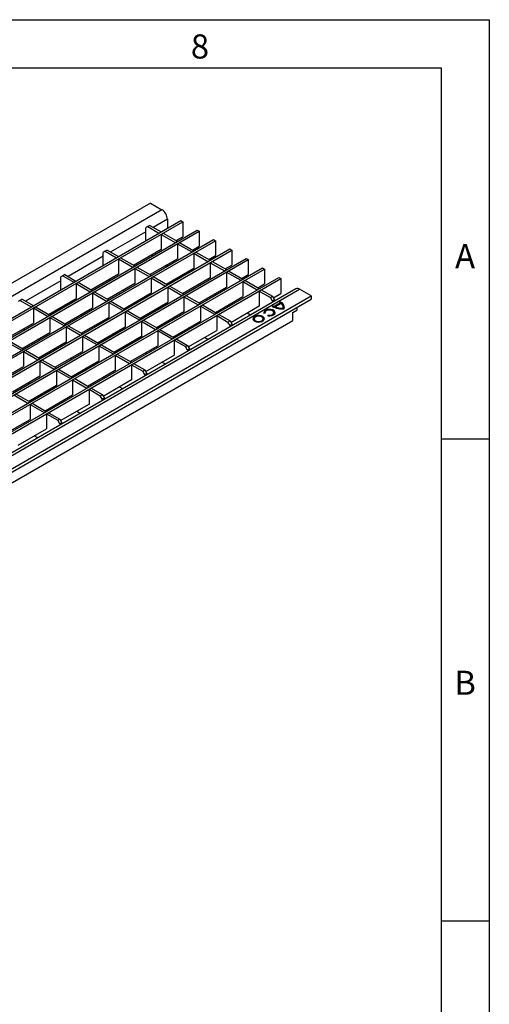
# Model space of a CAD drawing. Units: millimetres. Extents: x 15 to 416, y 5 to 292.
# Drawn here: x 366 to 415, y 190 to 292 of the extents above; entities that cross this region are included whole.
import ezdxf

# ---------------------------------------------------------------- set-up
doc = ezdxf.new("R2010")
doc.units = ezdxf.units.MM
doc.layers.get('0').update_dxf_attribs({"color": 1})
doc.layers.add('2007774', color=7, linetype='Continuous')
doc.styles.add('SLDTEXTSTYLE0', font='TXT', dxfattribs={"width": 0.605})

# ---------------------------------------------------------------- blocks, each defined once
blk = doc.blocks.new('1085558-M_002_ISO_view')
for p, q in [((70.57, 40.74), (0, 0)), ((71.77, 40.04), (1.2, -0.69)), ((70.57, 40.74), (71.77, 40.04)), ((3.15, -1.82), (73.72, 38.92)), ((72.34, 39.07), (70.87, 38.22)), ((72.34, 39.07), (72.34, 38.13)), ((73.72, 38.92), (73.93, 38.8)), ((3.36, -1.94), (73.93, 38.8)), ((4.84, -2.8), (75.41, 37.94)), ((5.06, -2.92), (75.63, 37.82)), ((70.3, 38.3), (70.09, 38.18)), ((70.09, 36.83), (70.09, 38.18)), ((70.51, 38.42), (70.3, 38.3)), ((70.3, 38.3), (71.45, 37.63)), ((70.51, 38.42), (71.67, 37.75)), ((73.93, 38.8), (73.93, 37.25)), ((75.41, 37.94), (75.63, 37.82)), ((75.63, 37.82), (75.63, 36.27)), ((6.54, -3.78), (77.11, 36.96)), ((6.75, -3.9), (77.32, 36.84)), ((70.09, 37.77), (66.45, 35.67)), ((71.45, 37.63), (71.67, 37.75)), ((71.45, 37.62), (71.45, 37.63)), ((71.67, 37.74), (71.67, 37.75)), ((71.68, 37.5), (71.89, 37.62)), ((71.68, 37.5), (71.68, 35.93)), ((71.68, 37.5), (73.15, 36.65)), ((71.89, 37.62), (73.36, 36.78)), ((73.15, 36.65), (73.36, 36.78)), ((73.24, 36.85), (73.93, 37.25)), ((73.36, 36.76), (73.36, 36.78)), ((77.11, 36.96), (77.32, 36.84)), ((77.32, 36.84), (77.32, 35.29)), ((8.24, -4.76), (78.81, 35.98)), ((8.45, -4.88), (79.02, 35.86)), ((65.89, 35.75), (65.67, 35.63)), ((66.1, 35.87), (65.89, 35.75)), ((65.89, 35.75), (67.04, 35.08)), ((66.1, 35.87), (67.25, 35.21)), ((68.82, 34.3), (71.68, 35.95)), ((71.68, 35.93), (71.67, 35.94)), ((73.15, 36.64), (73.15, 36.65)), ((73.38, 36.52), (73.59, 36.64)), ((73.38, 36.52), (73.38, 34.95)), ((73.38, 36.52), (74.85, 35.67)), ((73.59, 36.64), (75.06, 35.8)), ((74.85, 35.67), (75.06, 35.8)), ((74.93, 35.87), (75.63, 36.27)), ((75.06, 35.78), (75.06, 35.8)), ((78.81, 35.98), (79.02, 35.86)), ((79.02, 35.86), (79.02, 34.31)), ((9.93, -5.74), (80.5, 35)), ((10.15, -5.86), (80.72, 34.88)), ((65.67, 35.22), (62.04, 33.12)), ((65.67, 34.28), (65.67, 35.63)), ((67.04, 35.08), (67.25, 35.21)), ((67.04, 35.07), (67.04, 35.08)), ((67.25, 35.19), (67.25, 35.21)), ((67.26, 34.95), (67.48, 35.08)), ((67.26, 34.95), (67.26, 33.39)), ((67.26, 34.95), (68.74, 34.1)), ((67.48, 35.08), (68.95, 34.23)), ((70.52, 33.32), (73.38, 34.97)), ((70.7, 35.38), (70.7, 35.22)), ((73.38, 34.95), (73.36, 34.96)), ((74.85, 35.66), (74.85, 35.67)), ((75.07, 35.54), (75.29, 35.66)), ((75.07, 35.54), (75.07, 33.97)), ((75.07, 35.54), (76.54, 34.69)), ((75.29, 35.66), (76.76, 34.82)), ((76.54, 34.69), (76.76, 34.82)), ((76.63, 34.89), (77.32, 35.29)), ((76.76, 34.8), (76.76, 34.82)), ((80.5, 35), (80.72, 34.88)), ((80.72, 34.88), (80.72, 33.33)), ((11.63, -6.71), (82.2, 34.02)), ((11.84, -6.84), (82.41, 33.9)), ((68.74, 34.1), (68.95, 34.23)), ((68.74, 34.09), (68.74, 34.1)), ((68.95, 34.21), (68.95, 34.23)), ((68.96, 33.97), (69.17, 34.1)), ((68.96, 33.97), (68.96, 32.41)), ((68.96, 33.97), (70.43, 33.12)), ((69.17, 34.1), (70.64, 33.25)), ((72.24, 34.15), (72.1, 34.24)), ((72.21, 32.34), (75.07, 33.99)), ((75.07, 33.97), (75.06, 33.98)), ((76.54, 34.68), (76.54, 34.69)), ((76.77, 34.56), (76.98, 34.69)), ((76.77, 34.56), (76.77, 32.99)), ((76.77, 34.56), (78.24, 33.71)), ((76.98, 34.69), (78.45, 33.84)), ((78.24, 33.71), (78.45, 33.84)), ((78.24, 33.7), (78.24, 33.71)), ((78.33, 33.91), (79.02, 34.31)), ((78.45, 33.82), (78.45, 33.84)), ((78.47, 33.58), (78.68, 33.71)), ((78.68, 33.71), (80.15, 32.86)), ((82.2, 34.02), (82.41, 33.9)), ((82.41, 33.9), (82.41, 32.35)), ((13.33, -7.69), (83.9, 33.04)), ((13.54, -7.82), (84.11, 32.92)), ((61.47, 33.2), (61.26, 33.08)), ((61.26, 31.73), (61.26, 33.08)), ((61.68, 33.32), (61.47, 33.2)), ((61.47, 33.2), (62.62, 32.53)), ((61.68, 33.32), (62.83, 32.66)), ((64.4, 31.75), (67.26, 33.4)), ((66.28, 32.83), (66.28, 32.67)), ((67.26, 33.39), (67.25, 33.39)), ((70.43, 33.12), (70.64, 33.25)), ((70.43, 33.11), (70.43, 33.12)), ((70.64, 33.23), (70.64, 33.25)), ((70.66, 32.99), (70.87, 33.12)), ((70.66, 32.99), (70.66, 31.43)), ((70.66, 32.99), (72.13, 32.14)), ((70.87, 33.12), (72.34, 32.27)), ((73.94, 33.17), (73.8, 33.26)), ((73.91, 31.36), (76.77, 33.01)), ((76.77, 32.99), (76.76, 33)), ((78.47, 33.58), (78.47, 32.02)), ((78.47, 33.58), (79.94, 32.73)), ((79.94, 32.73), (80.15, 32.86)), ((79.94, 32.72), (79.94, 32.73)), ((80.02, 32.93), (80.72, 33.33)), ((80.15, 32.84), (80.15, 32.86)), ((80.16, 32.6), (80.38, 32.73)), ((80.38, 32.73), (81.85, 31.88)), ((83.9, 33.04), (84.11, 32.92)), ((84.11, 32.92), (84.11, 31.37)), ((85.65, 31.84), (15.09, -8.9)), ((15.49, -8.94), (86.05, 31.8)), ((61.26, 32.67), (57.62, 30.57)), ((62.62, 32.53), (62.83, 32.66)), ((62.62, 32.52), (62.62, 32.53)), ((62.83, 32.64), (62.83, 32.66)), ((62.85, 32.4), (63.06, 32.53)), ((62.85, 32.4), (62.85, 30.84)), ((62.85, 32.4), (64.32, 31.55)), ((63.06, 32.53), (64.53, 31.68)), ((64.32, 31.55), (64.53, 31.68)), ((64.53, 31.66), (64.53, 31.68)), ((66.1, 30.77), (68.96, 32.42)), ((67.83, 31.61), (67.69, 31.69)), ((68.96, 32.41), (68.95, 32.41)), ((72.13, 32.14), (72.34, 32.27)), ((72.13, 32.13), (72.13, 32.14)), ((72.34, 32.25), (72.34, 32.27)), ((72.36, 32.01), (72.57, 32.14)), ((72.36, 32.01), (72.36, 30.45)), ((72.36, 32.01), (73.83, 31.16)), ((72.57, 32.14), (74.04, 31.29)), ((75.64, 32.19), (75.5, 32.28)), ((75.61, 30.38), (78.47, 32.03)), ((78.47, 32.02), (78.45, 32.02)), ((80.16, 32.6), (80.16, 31.04)), ((80.16, 32.6), (81.64, 31.75)), ((81.64, 31.75), (81.85, 31.88)), ((81.64, 31.74), (81.64, 31.75)), ((81.72, 31.95), (82.41, 32.35)), ((81.85, 31.86), (81.85, 31.88)), ((81.86, 31.62), (82.07, 31.75)), ((82.07, 31.75), (83.24, 31.07)), ((87.26, 31.11), (86.05, 31.8)), ((16.69, -9.63), (87.26, 31.11)), ((16.69, -9.96), (87.26, 30.78)), ((57.06, 30.65), (56.84, 30.53)), ((57.27, 30.77), (57.06, 30.65)), ((57.06, 30.65), (58.21, 29.99)), ((57.27, 30.77), (58.42, 30.11)), ((59.99, 29.2), (62.85, 30.85)), ((62.85, 30.84), (62.83, 30.84)), ((64.32, 31.54), (64.32, 31.55)), ((64.55, 31.42), (64.76, 31.55)), ((64.55, 31.42), (64.55, 29.86)), ((64.55, 31.42), (66.02, 30.58)), ((64.76, 31.55), (66.23, 30.7)), ((66.02, 30.58), (66.23, 30.7)), ((66.23, 30.68), (66.23, 30.7)), ((67.8, 29.79), (70.66, 31.44)), ((69.53, 30.63), (69.39, 30.71)), ((70.66, 31.43), (70.64, 31.43)), ((73.83, 31.16), (74.04, 31.29)), ((73.83, 31.15), (73.83, 31.16)), ((74.04, 31.27), (74.04, 31.29)), ((74.05, 31.03), (74.26, 31.16)), ((74.05, 31.03), (74.05, 29.47)), ((74.05, 31.03), (75.52, 30.19)), ((74.26, 31.16), (75.74, 30.31)), ((77.34, 31.22), (77.19, 31.3)), ((77.31, 29.4), (80.16, 31.05)), ((80.16, 31.04), (80.15, 31.04)), ((81.86, 31.62), (81.86, 30.06)), ((81.86, 31.62), (83.03, 30.95)), ((83.03, 30.95), (83.24, 31.07)), ((83.24, 30.58), (83.03, 30.95)), ((83.24, 31.07), (83.45, 30.71)), ((83.45, 30.71), (83.24, 30.58)), ((83.33, 30.92), (84.11, 31.37)), ((83.45, 30.71), (83.45, 30.57)), ((87.26, 31.11), (87.26, 30.78)), ((58.21, 29.99), (58.42, 30.11)), ((58.21, 29.97), (58.21, 29.99)), ((58.42, 30.09), (58.42, 30.11)), ((58.43, 29.86), (58.65, 29.98)), ((58.43, 29.86), (58.43, 28.29)), ((58.43, 29.86), (59.9, 29.01)), ((58.65, 29.98), (60.12, 29.13)), ((61.69, 28.22), (64.55, 29.87)), ((61.87, 30.29), (61.87, 30.12)), ((64.55, 29.86), (64.53, 29.86)), ((66.02, 30.56), (66.02, 30.58)), ((66.24, 30.44), (66.46, 30.57)), ((66.24, 30.44), (66.24, 28.88)), ((66.24, 30.44), (67.71, 29.6)), ((66.46, 30.57), (67.93, 29.72)), ((67.71, 29.6), (67.93, 29.72)), ((67.93, 29.7), (67.93, 29.72)), ((69.5, 28.81), (72.36, 30.46)), ((71.22, 29.65), (71.08, 29.73)), ((72.36, 30.45), (72.34, 30.45)), ((75.52, 30.19), (75.74, 30.31)), ((75.52, 30.17), (75.52, 30.19)), ((75.74, 30.29), (75.74, 30.31)), ((75.75, 30.05), (75.96, 30.18)), ((75.75, 30.05), (75.75, 28.49)), ((75.75, 30.05), (77.22, 29.21)), ((75.96, 30.18), (77.43, 29.33)), ((79.03, 30.24), (78.89, 30.32)), ((78.91, 28.37), (81.86, 30.07)), ((81.86, 30.06), (81.85, 30.06)), ((83.2, 30.03), (83.28, 30.08)), ((83.24, 30.58), (83.24, 30.44)), ((83.27, 29.99), (83.28, 30)), ((83.28, 30), (83.28, 30.08)), ((84.06, 30.39), (83.41, 30.01)), ((84.06, 30.31), (83.41, 29.93)), ((83.41, 29.93), (83.41, 30.01)), ((84.13, 30.34), (83.5, 29.97)), ((83.5, 29.89), (83.5, 29.97)), ((84.04, 30.51), (83.95, 30.47)), ((84.04, 30.43), (84.02, 30.42)), ((84.04, 30.43), (84.04, 30.51)), ((84.06, 30.31), (84.06, 30.39)), ((84.35, 29.83), (84.35, 29.91)), ((84.35, 29.78), (84.35, 29.85)), ((84.35, 29.83), (84.35, 29.77)), ((85.35, 29.38), (85.77, 29.63)), ((85.77, 29.92), (85.77, 29.63)), ((59.9, 29.01), (60.12, 29.13)), ((59.9, 28.99), (59.9, 29.01)), ((60.12, 29.11), (60.12, 29.13)), ((60.13, 28.88), (60.34, 29)), ((60.13, 28.88), (60.13, 27.31)), ((60.13, 28.88), (61.6, 28.03)), ((60.34, 29), (61.81, 28.15)), ((63.41, 29.06), (63.27, 29.14)), ((63.38, 27.24), (66.24, 28.89)), ((66.24, 28.88), (66.23, 28.89)), ((67.71, 29.58), (67.71, 29.6)), ((67.94, 29.46), (68.15, 29.59)), ((67.94, 29.46), (67.94, 27.9)), ((67.94, 29.46), (69.41, 28.62)), ((68.15, 29.59), (69.62, 28.74)), ((69.41, 28.62), (69.62, 28.74)), ((69.41, 28.6), (69.41, 28.62)), ((69.62, 28.72), (69.62, 28.74)), ((69.64, 28.49), (69.85, 28.61)), ((69.85, 28.61), (71.32, 27.76)), ((71.19, 27.83), (74.05, 29.48)), ((72.92, 28.67), (72.78, 28.75)), ((74.05, 29.47), (74.04, 29.47)), ((77.22, 29.21), (77.43, 29.33)), ((77.22, 29.19), (77.22, 29.21)), ((77.43, 29.31), (77.43, 29.33)), ((77.45, 29.07), (77.66, 29.2)), ((77.45, 29.07), (77.45, 27.51)), ((77.45, 29.07), (78.61, 28.4)), ((77.66, 29.2), (78.83, 28.52)), ((80.96, 29.13), (80.59, 29.34)), ((81.32, 28.74), (81.32, 28.66)), ((82.27, 28.66), (82.27, 28.74)), ((82.46, 29.31), (82.34, 29.29)), ((82.44, 29.38), (82.44, 29.31)), ((82.79, 29.12), (82.76, 29.05)), ((82.79, 29.05), (82.79, 29.12)), ((83.39, 29.3), (83.39, 29.38)), ((85.35, 28.57), (85.35, 29.38)), ((33.62, -1.3), (85.35, 28.57)), ((55.57, 26.65), (58.43, 28.3)), ((57.45, 27.74), (57.45, 27.57)), ((58.43, 28.29), (58.42, 28.3)), ((61.6, 28.03), (61.81, 28.15)), ((61.6, 28.01), (61.6, 28.03)), ((61.81, 28.13), (61.81, 28.15)), ((61.83, 27.9), (62.04, 28.02)), ((61.83, 27.9), (61.83, 26.33)), ((61.83, 27.9), (63.3, 27.05)), ((62.04, 28.02), (63.51, 27.17)), ((65.11, 28.08), (64.97, 28.16)), ((65.08, 26.26), (67.94, 27.91)), ((67.94, 27.9), (67.93, 27.91)), ((69.64, 28.49), (69.64, 26.92)), ((69.64, 28.49), (71.11, 27.64)), ((71.11, 27.64), (71.32, 27.76)), ((71.11, 27.62), (71.11, 27.64)), ((71.32, 27.74), (71.32, 27.76)), ((71.33, 27.51), (71.55, 27.63)), ((71.55, 27.63), (73.02, 26.78)), ((72.89, 26.85), (75.75, 28.5)), ((74.62, 27.69), (74.48, 27.77)), ((75.75, 28.49), (75.74, 28.49)), ((78.61, 28.4), (78.83, 28.52)), ((78.83, 28.03), (78.61, 28.4)), ((78.83, 28.52), (79.04, 28.16)), ((79.04, 28.16), (78.83, 28.03)), ((78.83, 28.03), (78.83, 27.9)), ((79.04, 28.16), (79.04, 28.02)), ((81.46, 28.46), (81.51, 28.44)), ((57.27, 25.67), (60.13, 27.32)), ((59, 26.51), (58.86, 26.59)), ((60.13, 27.31), (60.12, 27.32)), ((63.3, 27.05), (63.51, 27.17)), ((63.3, 27.03), (63.3, 27.05)), ((63.51, 27.15), (63.51, 27.17)), ((63.53, 26.92), (63.74, 27.04)), ((63.53, 26.92), (63.53, 25.35)), ((63.53, 26.92), (65, 26.07)), ((63.74, 27.04), (65.21, 26.19)), ((66.81, 27.1), (66.67, 27.18)), ((66.78, 25.28), (69.64, 26.93)), ((69.64, 26.92), (69.62, 26.93)), ((71.33, 27.51), (71.33, 25.94)), ((71.33, 27.51), (72.81, 26.66)), ((72.81, 26.66), (73.02, 26.78)), ((72.81, 26.64), (72.81, 26.66)), ((73.02, 26.76), (73.02, 26.78)), ((73.03, 26.53), (73.24, 26.65)), ((73.24, 26.65), (74.41, 25.97)), ((74.5, 25.82), (77.45, 27.52)), ((76.54, 26.58), (76.17, 26.79)), ((77.45, 27.51), (77.43, 27.52)), ((55.72, 26.33), (57.19, 25.48)), ((55.93, 26.45), (57.4, 25.6)), ((57.19, 25.48), (57.4, 25.6)), ((57.4, 25.58), (57.4, 25.6)), ((58.97, 24.69), (61.83, 26.34)), ((60.7, 25.53), (60.56, 25.61)), ((61.83, 26.33), (61.81, 26.34)), ((65, 26.07), (65.21, 26.19)), ((65, 26.05), (65, 26.07)), ((65.21, 26.17), (65.21, 26.19)), ((65.22, 25.94), (65.43, 26.06)), ((65.22, 25.94), (65.22, 24.37)), ((65.22, 25.94), (66.69, 25.09)), ((65.43, 26.06), (66.91, 25.21)), ((68.51, 26.12), (68.36, 26.2)), ((68.48, 24.3), (71.33, 25.95)), ((71.33, 25.94), (71.32, 25.95)), ((73.03, 26.53), (73.03, 24.96)), ((73.03, 26.53), (74.2, 25.85)), ((74.2, 25.85), (74.41, 25.97)), ((74.41, 25.48), (74.2, 25.85)), ((74.41, 25.97), (74.62, 25.61)), ((74.62, 25.61), (74.41, 25.48)), ((74.62, 25.61), (74.62, 25.47)), ((57.19, 25.46), (57.19, 25.48)), ((57.41, 25.35), (57.62, 25.47)), ((57.41, 25.35), (57.41, 23.78)), ((57.41, 25.35), (58.88, 24.5)), ((57.62, 25.47), (59.1, 24.62)), ((58.88, 24.5), (59.1, 24.62)), ((59.1, 24.6), (59.1, 24.62)), ((60.67, 23.71), (63.53, 25.36)), ((62.39, 24.55), (62.25, 24.63)), ((63.53, 25.35), (63.51, 25.36)), ((66.69, 25.09), (66.91, 25.21)), ((66.69, 25.07), (66.69, 25.09)), ((66.91, 25.19), (66.91, 25.21)), ((66.92, 24.96), (67.13, 25.08)), ((66.92, 24.96), (66.92, 23.39)), ((66.92, 24.96), (68.39, 24.11)), ((67.13, 25.08), (68.6, 24.23)), ((70.2, 25.14), (70.06, 25.22)), ((70.08, 23.27), (73.03, 24.97)), ((73.03, 24.96), (73.02, 24.97)), ((74.41, 25.48), (74.41, 25.35)), ((54.55, 22.14), (57.41, 23.8)), ((57.41, 23.78), (57.4, 23.79)), ((58.88, 24.48), (58.88, 24.5)), ((59.11, 24.37), (59.32, 24.49)), ((59.11, 24.37), (59.11, 22.8)), ((59.11, 24.37), (60.58, 23.52)), ((59.32, 24.49), (60.79, 23.64)), ((60.58, 23.52), (60.79, 23.64)), ((60.58, 23.5), (60.58, 23.52)), ((60.79, 23.62), (60.79, 23.64)), ((60.81, 23.39), (61.02, 23.51)), ((61.02, 23.51), (62.49, 22.66)), ((62.36, 22.73), (65.22, 24.39)), ((64.09, 23.57), (63.95, 23.65)), ((65.22, 24.37), (65.21, 24.38)), ((68.39, 24.11), (68.6, 24.23)), ((68.39, 24.09), (68.39, 24.11)), ((68.6, 24.21), (68.6, 24.23)), ((68.62, 23.98), (68.83, 24.1)), ((68.62, 23.98), (68.62, 22.41)), ((68.62, 23.98), (69.78, 23.3)), ((68.83, 24.1), (70, 23.43)), ((72.12, 24.03), (71.76, 24.24)), ((56.25, 21.17), (59.11, 22.82)), ((59.11, 22.8), (59.1, 22.81)), ((60.81, 23.39), (60.81, 21.82)), ((60.81, 23.39), (62.28, 22.54)), ((62.28, 22.54), (62.49, 22.66)), ((62.28, 22.52), (62.28, 22.54)), ((62.49, 22.64), (62.49, 22.66)), ((62.5, 22.41), (62.72, 22.53)), ((62.72, 22.53), (64.19, 21.68)), ((64.06, 21.75), (66.92, 23.41)), ((65.79, 22.59), (65.65, 22.67)), ((66.92, 23.39), (66.91, 23.4)), ((69.78, 23.3), (70, 23.43)), ((70, 22.94), (69.78, 23.3)), ((70, 23.43), (70.21, 23.06)), ((70.21, 23.06), (70, 22.94)), ((70, 22.94), (70, 22.8)), ((70.21, 23.06), (70.21, 22.92)), ((57.98, 22), (57.84, 22.08)), ((57.95, 20.19), (60.81, 21.84)), ((60.81, 21.82), (60.79, 21.83)), ((62.5, 22.41), (62.5, 20.84)), ((62.5, 22.41), (63.97, 21.56)), ((63.97, 21.56), (64.19, 21.68)), ((63.97, 21.54), (63.97, 21.56)), ((64.19, 21.67), (64.19, 21.68)), ((64.2, 21.43), (64.41, 21.55)), ((64.41, 21.55), (65.58, 20.88)), ((65.67, 20.72), (68.62, 22.43)), ((67.71, 21.48), (67.34, 21.69)), ((68.62, 22.41), (68.6, 22.42)), ((56.39, 20.84), (57.86, 19.99)), ((56.6, 20.96), (58.07, 20.11)), ((59.68, 21.02), (59.53, 21.1)), ((59.64, 19.21), (62.5, 20.86)), ((62.5, 20.84), (62.49, 20.85)), ((64.2, 21.43), (64.2, 19.86)), ((64.2, 21.43), (65.37, 20.75)), ((65.37, 20.75), (65.58, 20.88)), ((65.58, 20.39), (65.37, 20.75)), ((65.58, 20.88), (65.79, 20.51)), ((65.79, 20.51), (65.58, 20.39)), ((65.79, 20.51), (65.79, 20.37)), ((57.86, 19.99), (58.07, 20.11)), ((57.86, 19.97), (57.86, 19.99)), ((58.07, 20.1), (58.07, 20.11)), ((58.09, 19.86), (58.3, 19.98)), ((58.09, 19.86), (58.09, 18.29)), ((58.09, 19.86), (59.56, 19.01)), ((58.3, 19.98), (59.77, 19.13)), ((61.37, 20.04), (61.23, 20.12)), ((61.25, 18.18), (64.2, 19.88)), ((64.2, 19.86), (64.19, 19.87)), ((65.58, 20.39), (65.58, 20.25)), ((59.56, 19.01), (59.77, 19.13)), ((59.56, 18.99), (59.56, 19.01)), ((59.77, 19.12), (59.77, 19.13)), ((59.79, 18.88), (60, 19)), ((59.79, 18.88), (59.79, 17.31)), ((59.79, 18.88), (60.95, 18.21)), ((60, 19), (61.16, 18.33)), ((63.29, 18.93), (62.93, 19.14)), ((55.23, 16.66), (58.09, 18.31)), ((58.09, 18.29), (58.07, 18.3)), ((60.95, 18.21), (61.16, 18.33)), ((61.16, 17.84), (60.95, 18.21)), ((61.16, 18.33), (61.38, 17.96)), ((61.38, 17.96), (61.16, 17.84)), ((61.16, 17.84), (61.16, 17.7)), ((61.38, 17.96), (61.38, 17.82)), ((56.84, 15.63), (59.79, 17.33)), ((58.88, 16.38), (58.51, 16.59)), ((59.79, 17.31), (59.77, 17.32))]:
    blk.add_line(p, q)
at = {"flags": 128}
for points in [[(72.97, 34.74), (72.98, 34.68), (72.99, 34.58)], [(72.42, 34.26), (72.38, 34.28), (72.29, 34.35)], [(72.63, 34.38), (72.59, 34.4), (72.51, 34.47)], [(82.76, 29.05), (82.97, 29.04), (83.17, 29.07), (83.34, 29.14), (83.46, 29.24), (83.51, 29.35), (83.49, 29.47), (83.4, 29.58), (83.26, 29.66), (83.07, 29.71), (82.86, 29.72), (82.67, 29.69), (82.5, 29.63), (82.38, 29.53), (82.33, 29.41), (82.34, 29.29)], [(82.79, 29.12), (82.98, 29.11), (83.16, 29.15), (83.3, 29.22), (83.38, 29.32), (83.38, 29.43), (83.31, 29.53), (83.18, 29.61), (83, 29.65), (82.81, 29.65), (82.64, 29.61), (82.51, 29.53), (82.45, 29.42), (82.46, 29.31)], [(81.38, 28.49), (81.55, 28.43), (81.74, 28.4), (81.95, 28.41), (82.14, 28.46), (82.28, 28.54), (82.37, 28.65), (82.39, 28.77), (82.34, 28.88), (82.22, 28.98), (82.05, 29.05), (81.85, 29.08), (81.64, 29.07), (81.46, 29.02), (81.31, 28.93), (81.22, 28.83), (81.2, 28.71), (81.26, 28.59), (81.38, 28.49)], [(81.46, 28.54), (81.61, 28.48), (81.8, 28.46), (81.98, 28.48), (82.13, 28.54), (82.24, 28.63), (82.27, 28.74), (82.24, 28.84), (82.13, 28.93), (81.98, 28.99), (81.8, 29.01), (81.61, 28.99), (81.46, 28.93), (81.36, 28.84), (81.32, 28.74), (81.36, 28.63), (81.46, 28.54)], [(81.32, 28.66), (81.36, 28.55), (81.46, 28.46)]]:
    blk.add_lwpolyline(points, dxfattribs=at)
for centre, radius, start, end in [((71.11, 39.01), 1.23, 2.6055, 57.3945), ((85.82, 31.47), 0.402, 54.3824, 114.3071), ((84.23, 32), 2.23, 242.3648, 275.8507), ((83.98, 31.3), 1.41, 240.0868, 245.7965), ((83.98, 31.22), 1.41, 240.0868, 245.7965), ((84.24, 32.03), 2.18, 250.2996, 272.9226), ((83.37, 29.45), 1.17, 53.6539, 60.1037), ((83.78, 29.88), 0.687, 352.3258, 67.6795), ((83.74, 29.76), 0.741, 8.7277, 66.2019), ((83.79, 29.89), 0.562, 355.5254, 52.2138), ((81.59, 28.55), 0.413, 101.8259, 159.42), ((82, 28.55), 0.411, 20.4278, 78.3263), ((81.99, 28.7), 0.283, 288.7746, 349.8958), ((82.71, 29.2), 0.411, 101.6737, 159.5722), ((83.12, 29.2), 0.413, 20.58, 78.1741), ((83.13, 29.34), 0.262, 285.9999, 352.6705)]:
    blk.add_arc(centre, radius, start, end)

msp = doc.modelspace()

# ---------------------------------------------------------------- linework, layer by layer
for p, q in [((15, 292), (415, 292)), ((415, 292), (415, 5)), ((20, 287), (410, 287)), ((410, 287), (410, 10)), ((415, 248.5), (410, 248.5)), ((415, 198.5), (410, 198.5))]:
    msp.add_line(p, q)

# ---------------------------------------------------------------- block references
at = {"layer": '2007774'}
msp.add_blockref('1085558-M_002_ISO_view', (309.2737, 232.2356), dxfattribs=at)

# ---------------------------------------------------------------- texts
at = {"char_height": 2.5, "attachment_point": 2, "style": 'SLDTEXTSTYLE0'}
for s, insert in [('8', (384.9826, 290.4727)), ('A', (412.487, 268.7227)), ('B', (412.487, 224.4727))]:
    msp.add_mtext(s, dxfattribs=dict(at, insert=insert))

doc.saveas('drawing.dxf')
